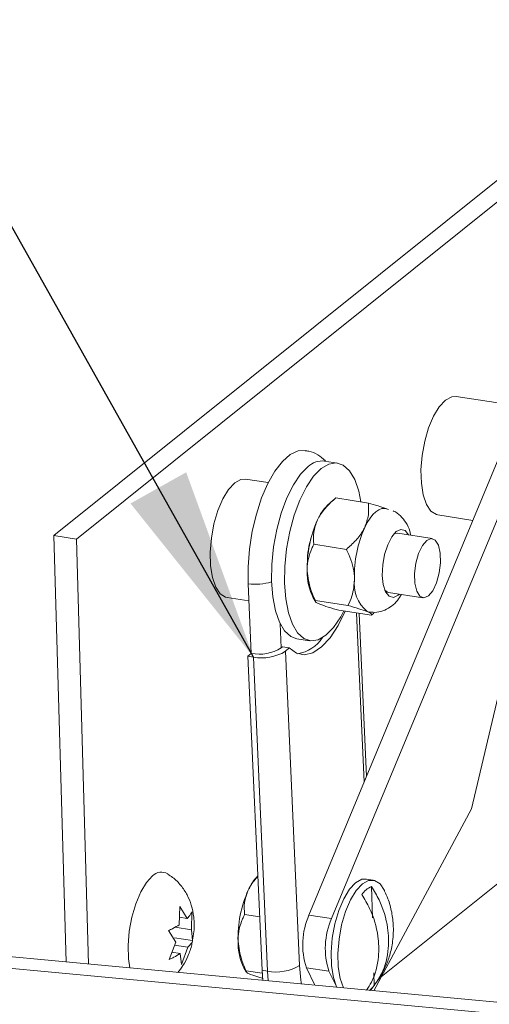
# Paper-space layout 'Top Level(2)' of a CAD drawing. Units: inches. Extents: x 0.1 to 10.8, y 0.2 to 8.4.
# Drawn here: x 8.5 to 8.7, y 4.9 to 5.3 of the extents above; entities that cross this region are included whole.
import ezdxf

# ---------------------------------------------------------------- set-up
doc = ezdxf.new("R2010")
doc.units = ezdxf.units.IN
doc.header["$MEASUREMENT"] = 0
doc.layers.add('FORMAT', color=7, linetype='Continuous')
doc.dimstyles.new('SLDDIMSTYLE0', dxfattribs={"dimtxt": 0, "dimasz": 0.08089192708333333, "dimexe": 0, "dimexo": 0.0625, "dimgap": 0, "dimtad": 0, "dimtih": 1, "dimtoh": 1, "dimdec": 0, "dimrnd": 1e-09, "dimzin": 0, "dimdsep": 46, "dimtxsty": 'Standard', "dimsah": 1, "dimcen": 0.09, "dimadec": 0, "dimazin": 0, "dimtfac": 0.08089192708333333, "dimtdec": 0, "dimtofl": 0, "dimtmove": 0, "dimatfit": 3, "dimfxl": 0, "dimfrac": 2, "dimtolj": 1, "dimtzin": 0, "dimarcsym": 0})

psp = doc.layouts.new('Top Level(2)')

# ---------------------------------------------------------------- linework, layer by layer
at = {"color": 7, "linetype": 'Continuous', "lineweight": 15}
for p, q in [((8.496860503119324, 5.086629478658615), (8.965486300180794, 5.462675945204411)), ((8.506279679641526, 5.085157783659761), (8.974905594034974, 5.461204250205556)), ((8.633257284785396, 4.902660739881184), (8.982832894458124, 5.183175803347233)), ((8.603165152412277, 4.928416517014916), (8.694140613455987, 5.147861341969572)), ((8.69108974736652, 5.14050239764739), (8.664542918037759, 5.144650083066308)), ((8.615014508860835, 5.116875139924822), (8.609611605942296, 5.117719343505843)), ((8.586221710811028, 5.108722210108162), (8.57672720715901, 5.110205520972829)), ((8.61258432893448, 4.926944880682051), (8.687793422779277, 5.108359419632482)), ((8.613332672289554, 5.101482299077565), (8.610925254766913, 5.099314766783751)), ((8.627910701216253, 5.100210127107138), (8.61430699703407, 5.102335595886874)), ((8.636275767248963, 5.097527859426258), (8.63504706677635, 5.09791963090048)), ((8.6568243512033, 5.095249448413322), (8.671385953653093, 5.092974322695769)), ((8.654491791482563, 5.085403828817427), (8.640196297958658, 5.087637360348814)), ((8.496860503119324, 5.086629478658615), (8.506279679641526, 5.085157783659761)), ((8.501929948556658, 4.908826535320055), (8.496860503119324, 5.086629478658615)), ((8.511332463937997, 4.907947777471541), (8.506279679641526, 5.085157783659761)), ((8.618749420381484, 5.080886313004155), (8.605145716199303, 5.083011781783891)), ((8.577793285510248, 5.066571049041971), (8.57909942508828, 5.037519475314897)), ((8.636337014541429, 5.06293704302232), (8.650632508065334, 5.060703511490934)), ((8.569008874988508, 5.060804944985831), (8.578116417777398, 5.059381884091819)), ((8.604899084381747, 5.060744988345123), (8.605833516253778, 5.059142057528982)), ((8.619416804671804, 5.05747717542851), (8.605813100489621, 5.059602644208247)), ((8.629245704460848, 5.053391851955849), (8.615642000278665, 5.055517320735585)), ((8.627118945029356, 4.986195945542027), (8.62406174301308, 5.054201794599321)), ((8.628255891895247, 5.054710956717438), (8.627378483364478, 5.054958351192849)), ((8.630160893888501, 5.054290497574617), (8.629245704460848, 5.053391851955849)), ((8.59803375569061, 5.043618332860375), (8.603436658609148, 5.042774129279353)), ((8.687816654510902, 5.044609201413777), (8.67086429567933, 4.97262503564767)), ((8.592107082822707, 5.040202622985613), (8.591599974014205, 5.039758169453312)), ((8.594921172980765, 5.039762980064406), (8.592107082822707, 5.040202622985613)), ((8.594921172980765, 5.039762980064406), (8.593331794008073, 5.03836978015877)), ((8.593331794008073, 5.03836978015877), (8.599219747323268, 4.907395202521601)), ((8.57909942508828, 5.037519475314897), (8.577746587383043, 5.036333542348229)), ((8.577746587383043, 5.036333542348229), (8.579997718711114, 5.035981839744461)), ((8.577746587383043, 5.036333542348229), (8.583634306034282, 4.90535896471106)), ((8.585885437362354, 4.905007262107292), (8.579997718711114, 5.035981839744461)), ((8.67086429567933, 4.97262503564767), (8.630131091566113, 4.8968444177385)), ((7.842514611512234, 4.970457914015777), (9.750791105606002, 4.792103451715078)), ((7.837088711526028, 4.96610407631168), (9.74766268307914, 4.787534896491417)), ((8.629922944637311, 4.942991964638101), (8.627108854479255, 4.943431607559308)), ((8.62956977538382, 4.927269596930901), (8.629199944989466, 4.940240940418168)), ((8.549099046321883, 4.924381118298852), (8.549296398708716, 4.931903388734276)), ((8.549296398708716, 4.931903388734276), (8.552354304716859, 4.926993397454914)), ((8.549180474714547, 4.927489301059527), (8.552354304716859, 4.926993397454914)), ((8.554351060316835, 4.929802383671933), (8.55415370793, 4.92228005457052)), ((8.582633229598802, 4.927626990135597), (8.576319595867771, 4.928613458739828)), ((8.603165152412277, 4.928416517014916), (8.61258432893448, 4.926944880682051)), ((8.54736018640934, 4.923341498308631), (8.55415370793, 4.92228005457052)), ((8.54764295647609, 4.917055437592408), (8.544584815803992, 4.921965428871769)), ((8.547079762982149, 4.918953106337043), (8.554694373684184, 4.917763360081094)), ((8.55415370793, 4.92228005457052), (8.554694373684184, 4.917763360081094)), ((8.544928129171339, 4.90992646394692), (8.54764295647609, 4.917055437592408)), ((8.54717151658887, 4.915817819889472), (8.552697618084208, 4.914954432530064)), ((8.552697618084208, 4.914954432530064), (8.549982790779456, 4.907825400218587)), ((8.546049822880104, 4.912872141918196), (8.549442125025275, 4.912342094708014)), ((8.549982790779456, 4.907825400218587), (8.549442125025275, 4.912342094708014)), ((8.576072964050216, 4.906346606635069), (8.577007395922246, 4.904743734484919)), ((8.602082412920177, 4.906410787226983), (8.611501589442378, 4.90493909222813)), ((8.605636398530898, 4.899133799291369), (8.602082412920177, 4.906410787226983)), ((8.583697430638393, 4.904155842609629), (8.576987214822045, 4.905204321164183)), ((8.585885437362354, 4.905007262107292), (8.583634306034282, 4.90535896471106)), ((8.583634306034282, 4.90535896471106), (8.583936553209362, 4.901161941195435)), ((8.614752858550107, 4.898281734467828), (8.611501589442378, 4.90493909222813)), ((8.63037373409642, 4.899080061245489), (8.630225426476349, 4.904280214506208)), ((8.60534400724196, 4.899732368376648), (8.605655640975273, 4.899131980645712))]:
    psp.add_line(p, q, dxfattribs=at)
at = {"color": 8, "linetype": 'Continuous', "lineweight": 15}
for p, q in [((8.626154945498893, 4.983871012399853), (8.622985808775697, 5.054369872657669)), ((8.591146133923672, 5.049854527485989), (8.591599974014205, 5.039758169453312)), ((8.586173604700086, 4.900952855610808), (8.585885437362354, 4.905007262107292))]:
    psp.add_line(p, q, dxfattribs=at)
at = {"color": 7, "linetype": 'Continuous', "lineweight": 15, "flags": 128}
for points in [[(8.664542918037759, 5.144650083066308), (8.662639089364282, 5.144529465793022), (8.660023055584928, 5.143118783422679), (8.65744527203037, 5.140361716605883), (8.655055923632327, 5.136418306160498), (8.652993462124725, 5.131517818771345), (8.651377800788982, 5.125945019148802), (8.650303039871378, 5.120023743551884), (8.649831834648115, 5.114098244003761), (8.649990936810154, 5.108512889859582), (8.65077166379113, 5.103592104038252), (8.652128490783614, 5.099621941901905), (8.653982336034503, 5.096833254117064), (8.656225723452032, 5.095387958813238), (8.6568243512033, 5.095249448413322)], [(8.601620124927233, 5.12213079121109), (8.598587093298407, 5.121937662775458), (8.59534028280584, 5.120400848528868), (8.592094880297006, 5.117555782728644), (8.588961177831138, 5.113499616252493), (8.586046182172081, 5.108370331506427), (8.583449156173149, 5.102342635805549), (8.581258333481719, 5.095621801445202), (8.579548571899698, 5.088436625782297), (8.578377598760213, 5.081031863322745), (8.57778601092762, 5.073659660487061), (8.577793285510248, 5.066571049041971)], [(8.62481313699958, 5.100694062850005), (8.623884571726444, 5.105191514895055), (8.62220907108197, 5.109992915428866), (8.620034674867448, 5.113635017354994), (8.617444923451144, 5.115977784957809), (8.614539079686365, 5.11693122461026), (8.61142931294399, 5.116458611403261), (8.608234597849611, 5.114578249125366)], [(8.602831694931073, 5.115422335374411), (8.599675230061491, 5.112206383192031), (8.596678102017904, 5.107778509009878), (8.593955530802612, 5.102308785529924), (8.591612176539908, 5.096007412990584), (8.58973815018882, 5.089116623260242), (8.588405258919828, 5.081901175947038), (8.58766489413925, 5.07463838518075), (8.587545450185743, 5.067607325070823), (8.588051620338423, 5.061078211162371), (8.589163692825, 5.055301957890141), (8.590839193469474, 5.050500498690341), (8.593013589683997, 5.046858455430202), (8.5956033411003, 5.044515687827387), (8.59803375569061, 5.043618332860375)], [(8.608234597849611, 5.114578249125366), (8.60507813298003, 5.111362296942987), (8.602081239600398, 5.106934305428856), (8.599358668385106, 5.101464581948902), (8.5970153141224, 5.095163209409562), (8.595141053107357, 5.088272419679221), (8.59380839650232, 5.081056972366016), (8.593067797057788, 5.073794181599729), (8.592948353104282, 5.066763121489802), (8.59345452325696, 5.060234007581349), (8.594566595743537, 5.05445775430912), (8.59624209638801, 5.049656353775308), (8.598416727266489, 5.04601431051517), (8.601006478682795, 5.043671542912354), (8.603912087783616, 5.042718103259904), (8.607022089189948, 5.043190716466903), (8.61021656962037, 5.045071078744797), (8.613373034489953, 5.048287030927177), (8.61637016253354, 5.052714963775319), (8.617704227122312, 5.055195068458271)], [(8.57672720715901, 5.110205520972829), (8.57482361314949, 5.110084903699543), (8.57220734470618, 5.108674338661177), (8.56962979581558, 5.105917154512404), (8.567240212753578, 5.101973744067018), (8.565177751245978, 5.097073256677866), (8.563562089910235, 5.091500457055323), (8.562487563656587, 5.085579298790382), (8.562016123769368, 5.079653799242259), (8.562175225931405, 5.074068327766102), (8.562955952912382, 5.069147541944773), (8.564312779904867, 5.065177438474413), (8.566166625155754, 5.062388692023585), (8.568410012573285, 5.060943396719758), (8.569008874988508, 5.060804944985831)], [(8.626377406928999, 5.090072057556315), (8.627457799781542, 5.092138801681113), (8.628609765140606, 5.09393497826486), (8.629813121905993, 5.095429787663361), (8.631047454313546, 5.096597768837409), (8.632291642607244, 5.097418799352794), (8.633524567031062, 5.097878975370136), (8.634725107828979, 5.097970318314935), (8.635018203109784, 5.097935118721563)], [(8.640818626769462, 5.062236805778186), (8.640285235597908, 5.061758443304271), (8.638345738003151, 5.060866602940221), (8.636559006643624, 5.061361274559065), (8.63510010083036, 5.06319400005393), (8.634111696248496, 5.06618543749659), (8.63369047444782, 5.070042726270194), (8.633877736284553, 5.074388292069846), (8.63465517797015, 5.078796747809656), (8.635946768382919, 5.08283660514088), (8.637626023650686, 5.08611239663199), (8.639528444340426, 5.088303453987375), (8.641467941935185, 5.089195294351426), (8.643254438630755, 5.088700622732581), (8.64467791018669, 5.086937181770669)], [(8.640196297958658, 5.087637360348814), (8.638883587789865, 5.087451741159768), (8.63845157144722, 5.087231919699164)], [(8.651016652960992, 5.060678695777606), (8.65289232195977, 5.061469161312747), (8.654728098086062, 5.063656874706763), (8.656302693229538, 5.066978015007333), (8.657426029585993, 5.071031952175906), (8.657962706052928, 5.075329705194562), (8.657847955378537, 5.079352960050913), (8.657095622736215, 5.082616431684343), (8.655796523076859, 5.084726529974974), (8.654107411922949, 5.085428644530753), (8.652231742924169, 5.084638178995612), (8.650395966797879, 5.082450465601596), (8.648821371654403, 5.079129325301027), (8.647698035297948, 5.075075388132454), (8.647161358831013, 5.070777576447808), (8.647276109505404, 5.06675432159146), (8.648028442147726, 5.063490849958028), (8.649327541807082, 5.061380810333387), (8.651016652960992, 5.060678695777606)], [(8.634799261639015, 5.063855341747389), (8.63583976161907, 5.063077782729815), (8.636337014541429, 5.06293704302232)], [(8.594921172980765, 5.039762980064406), (8.597954908601459, 5.037577202648027), (8.601299339299644, 5.036918794254016), (8.604835021121811, 5.037811221277956), (8.608435235531827, 5.040222628087847), (8.611970917353997, 5.04406654101597), (8.615315582716136, 5.049205446984223), (8.618205703995875, 5.05511669069703)], [(8.528535209210416, 4.906339977378319), (8.528000410055128, 4.910137778839125), (8.527841073229133, 4.915723250315282), (8.528312513116354, 4.921648749863405), (8.529387274033958, 4.927569966794336), (8.531002700705745, 4.93314270775089), (8.533065162213346, 4.938043195140042), (8.535454745275345, 4.941986605585427), (8.538032528829902, 4.944743731068213)], [(8.614752858550107, 4.898281734467828), (8.61469442722511, 4.898403466394904), (8.613337600232626, 4.902373628531252), (8.612557107915606, 4.907294355686592), (8.612397771089611, 4.912879827162748), (8.61286921097683, 4.918805326710872), (8.613943971894434, 4.924726543641802), (8.615559398566221, 4.930299284598357), (8.617621860073823, 4.935199771987508), (8.620011443135823, 4.939143182432895), (8.622588992026424, 4.941900307915679), (8.625205260469736, 4.943310931620034), (8.627108854479255, 4.943431607559308)], [(8.61747871506078, 4.898026948077809), (8.616151690390682, 4.901933926944055), (8.615370963409706, 4.906854712765385), (8.61521186124767, 4.912440125575552), (8.615683301134888, 4.918365625123676), (8.616757827388536, 4.924286842054606), (8.618373488724279, 4.929859641677148), (8.62043595023188, 4.934760129066301), (8.62282553329388, 4.938703539511686), (8.625403082184482, 4.941460664994471), (8.628019350627792, 4.942871288698826), (8.630521807052535, 4.942853454238184), (8.632765194470066, 4.941408158934359), (8.634619039720953, 4.93861941248353), (8.634648607379386, 4.938556933205295)]]:
    psp.add_lwpolyline(points, dxfattribs=at)
at = {"color": 8, "linetype": 'Continuous', "lineweight": 15, "flags": 128}
psp.add_lwpolyline([(8.599219747323268, 4.907395202521601), (8.599827292304855, 4.901258446747261), (8.600114520986764, 4.899649883996181)], dxfattribs=at)
at = {"color": 7, "linetype": 'Continuous', "lineweight": 15}
for centre, radius, start, end in [((8.608638434629814, 5.10943739418213), 0.008338929607808914, 83.2981857284026, 134.134184821316), ((8.624443218777522, 5.085459181353532), 0.01935749463660498, 134.293357931594, 156.5908946604887), ((8.651501995744036, 5.073135154172995), 0.04908855020783472, 155.937985275845, 181.5780194389897), ((8.67120039218647, 5.070057419060587), 0.04908855020782587, 155.9379852758417, 181.578019438991), ((8.639047438223043, 5.075165114053158), 0.03656359047446132, 162.9597326843433, 179.2794689559949), ((8.625742081823802, 5.071198165300731), 0.02331736371965634, 178.5619337356565, 206.634673619728), ((8.637356375495719, 5.06664276572789), 0.01536502113273384, 172.284403408761, 229.5043685499672), ((8.596107550808588, 5.052328149004891), 0.01515878377702784, 279.0700757912348, 327.0701749149451), ((8.582478812788558, 5.05466944480006), 0.01747975155918371, 258.8527253619664, 301.4539412685351), ((8.58360240133531, 5.054275764471048), 0.01864568096700217, 258.8530887679557, 301.4533445701859), ((8.541700406728992, 4.941247869832484), 0.005066988658178471, 58.92356061127688, 136.3755296016608), ((8.595970441339164, 4.93085643043183), 0.01976302873464176, 135.5354744133503, 156.4539948137825), ((8.632894059066793, 4.931469023095406), 0.009518036159505791, 112.8374001954097, 144.652053008927), ((8.622687389181538, 4.9187345388641), 0.04909999816732803, 155.941020873939, 181.5750440028925), ((8.631304167185474, 4.916002502149244), 0.03075568106043722, 156.194493425656, 198.1718452380256), ((8.640726717324004, 4.914530674255107), 0.03075884499583168, 156.1967034572328, 198.169650201225), ((8.596918108326044, 4.916800263398145), 0.02331949784194111, 178.5632446236303, 206.6333627317521), ((8.58949018246925, 4.923301794052392), 0.01864628880973353, 258.8532611098005, 301.4528222997318), ((8.620140982837313, 4.906972662904461), 0.0129229392662022, 309.5555244839859, 322.3567149020608)]:
    psp.add_arc(centre, radius, start, end, dxfattribs=at)
at = {"color": 8, "linetype": 'Continuous', "lineweight": 15}
psp.add_arc((8.581048849416055, 5.087419262614409), 0.02110086978081288, 261.1246244837964, 287.9544732604247, dxfattribs=at)
at = {"color": 7, "linetype": 'Continuous', "lineweight": 15}
for points, knots in [([(8.610003964076407, 5.117869293773605), (8.608974985243174, 5.118726142418056), (8.606909101947059, 5.120446439517177), (8.603919934972195, 5.121822865255987), (8.602078022935213, 5.121953416178055), (8.601586802645508, 5.121988232857936)], [0, 0, 0, 0, 0.4211973154462734, 0.845638870542587, 1, 1, 1, 1]), ([(8.61430699703407, 5.102335595886876), (8.612978571280209, 5.101135352301865), (8.610342261417305, 5.098753424676745), (8.607880304407605, 5.095532637520314), (8.606882940735483, 5.093554301619636), (8.606679010486555, 5.093149792668724)], [0, 0, 0, 0, 0.4469104001184615, 0.8869101583143545, 1, 1, 1, 1]), ([(8.626377406928999, 5.090072057556315), (8.627010794306925, 5.091772522306891), (8.628231041682037, 5.095048539039592), (8.628014732115428, 5.098533896018029), (8.627910701216253, 5.100210127107138)], [0, 0, 0, 0, 0.5190647329729854, 1, 1, 1, 1]), ([(8.627910701216251, 5.100210127107139), (8.629249079105856, 5.099831752209553), (8.631697595578542, 5.099139528304194), (8.634356019791207, 5.098298721261309), (8.635649810396973, 5.097780459011234), (8.635872379908928, 5.097691302871477)], [0, 0, 0, 0, 0.4995490842962941, 0.9139079263915949, 1, 1, 1, 1]), ([(8.64554687081505, 5.086801370006246), (8.645443019751742, 5.087361874738717), (8.645098132208627, 5.089223301034512), (8.6437110010814, 5.092048679690727), (8.641385528192334, 5.094874020085303), (8.639443568699042, 5.096528939253315), (8.638245383180607, 5.096900333635716), (8.638173729323544, 5.096922543752249)], [0, 0, 0, 0, 0.1315482697206367, 0.4368694753820205, 0.7103935074545319, 0.9826809605837589, 1, 1, 1, 1]), ([(8.606679010486555, 5.093149792668724), (8.606045622399925, 5.09144932802457), (8.60482538057237, 5.088173330056072), (8.605041687301055, 5.084687993028787), (8.605145716199303, 5.083011781783891)], [0, 0, 0, 0, 0.5190676735781123, 1, 1, 1, 1]), ([(8.618749420381484, 5.080886313004155), (8.620077848448169, 5.082086534631763), (8.622714172805786, 5.084468427630529), (8.625176112573847, 5.087689213156422), (8.626173476606379, 5.089667548682083), (8.626377406928999, 5.090072057556315)], [0, 0, 0, 0, 0.4469085281820797, 0.8869097755608494, 1, 1, 1, 1]), ([(8.605145716199303, 5.083011781783891), (8.604859317042134, 5.082407327262811), (8.603329113462467, 5.07917778398815), (8.602379054275481, 5.075279781613264), (8.602427596248045, 5.072077923978174), (8.602432062214332, 5.071783346162404)], [0, 0, 0, 0, 0.1729222218568715, 0.9239070586127021, 1, 1, 1, 1]), ([(8.622130458656775, 5.068705611049996), (8.622117910720595, 5.069002357793838), (8.621971690310541, 5.072460331276279), (8.620718490393045, 5.076621863950806), (8.619071659273539, 5.080188434650361), (8.618749420381484, 5.080886313004155)], [0, 0, 0, 0, 0.0702023870837601, 0.8180645549674441, 1, 1, 1, 1]), ([(8.602432062214332, 5.071783346162404), (8.602785878766909, 5.069160242133168), (8.603356338415638, 5.064931002454596), (8.605136898372837, 5.061069227872705), (8.605813100489621, 5.059602644208247)], [0, 0, 0, 0, 0.6202306392155038, 1, 1, 1, 1]), ([(8.619416804671804, 5.05747717542851), (8.620015251641483, 5.058764114956495), (8.621660286006804, 5.062301704512272), (8.621947640707994, 5.066215570301162), (8.622130458656775, 5.068705611049996)], [0, 0, 0, 0, 0.3637899501042122, 1, 1, 1, 1]), ([(8.605813100489621, 5.059602644208247), (8.605823095279531, 5.059409164121671), (8.605859140887285, 5.058711389844096), (8.606890916549965, 5.05839900787762), (8.607497855783691, 5.058119890276619), (8.607680086922036, 5.058036086305257)], [0, 0, 0, 0, 0.211649398280862, 0.7633008057775849, 1, 1, 1, 1]), ([(8.628277246315225, 5.054802006332292), (8.629339622081392, 5.054686360789145), (8.631550967350378, 5.054445643490372), (8.634782579210595, 5.055427564164868), (8.637683738433266, 5.057160930002026), (8.640057048107742, 5.059416555151119), (8.641206757894436, 5.061233016702141), (8.641750008010067, 5.062091314125585)], [0, 0, 0, 0, 0.1948493294602363, 0.4055807338506641, 0.6057025638015427, 0.8136902631548273, 1, 1, 1, 1]), ([(8.607680086922036, 5.058036086305257), (8.608816684150094, 5.057623656529151), (8.611435241756173, 5.056673477256729), (8.614121643710446, 5.055935165057148), (8.615642000278665, 5.055517320735585)], [0, 0, 0, 0, 0.4340546969142894, 0.9999999999999999, 0.9999999999999999, 0.9999999999999999, 0.9999999999999999]), ([(8.627378483364478, 5.054958351192849), (8.626241964919544, 5.055370781960862), (8.623623493151209, 5.056320998235178), (8.620937163130522, 5.057059316158857), (8.619416804671804, 5.05747717542851)], [0, 0, 0, 0, 0.434038838485731, 1, 1, 1, 1]), ([(8.629245704460848, 5.053391851955849), (8.629235708494448, 5.053585329768537), (8.629199658643753, 5.054283095845475), (8.628167861929683, 5.054595606215212), (8.62756079295517, 5.054874574040397), (8.627378483364478, 5.054958351192849)], [0, 0, 0, 0, 0.2116338837464454, 0.7632448535437324, 1, 1, 1, 1]), ([(8.554645563581374, 4.917946163302668), (8.554871174826957, 4.919107141471014), (8.555485315107703, 4.922267460259211), (8.555342003349132, 4.927217804548201), (8.55432004046523, 4.932406823061739), (8.552497775218525, 4.93689506659805), (8.549862546041545, 4.940834402213151), (8.547112552092237, 4.943762484015336), (8.545055594900525, 4.944985824813851), (8.544381831482218, 4.945386534309161)], [0, 0, 0, 0, 0.1134663199064427, 0.3088686354359358, 0.4707271408933772, 0.6199536103124714, 0.7706073753190152, 0.9248616550881438, 0.9999999999999999, 0.9999999999999999, 0.9999999999999999, 0.9999999999999999]), ([(8.581875969013407, 4.94447122754953), (8.581787124787096, 4.944386555918913), (8.58042276327253, 4.943086272051483), (8.579060427751493, 4.941127769523084), (8.578057880322978, 4.939154867511989), (8.577852890155024, 4.938751469624661)], [0, 0, 0, 0, 0.05250225889446792, 0.8062658029330482, 1, 1, 1, 1]), ([(8.63037373409642, 4.899080061245489), (8.631435970060197, 4.90066135989353), (8.634548943596505, 4.905295491115037), (8.636198570139957, 4.912262041449665), (8.636376915580499, 4.918756133886259), (8.635763812752714, 4.925635343601191), (8.633518695415674, 4.933129075343252), (8.630303893218434, 4.938423023178387), (8.629199944989466, 4.940240940418168)], [0, 0, 0, 0, 0.1301976552761023, 0.3815553880536002, 0.4748274937827634, 0.5757777067593931, 0.8543240235080755, 0.9999999999999999, 0.9999999999999999, 0.9999999999999999, 0.9999999999999999]), ([(8.577852890155024, 4.938751469624661), (8.577219502068392, 4.937051004980506), (8.575999260240838, 4.933775007012008), (8.576215566969523, 4.930289669984724), (8.576319595867771, 4.928613458739828)], [0, 0, 0, 0, 0.5190676735781123, 1, 1, 1, 1]), ([(8.625130637331788, 4.93697559147309), (8.626286678179882, 4.93506346943475), (8.629535078106086, 4.929690530322371), (8.631723783816396, 4.922180609047826), (8.63231338908379, 4.915326665625233), (8.63210419060835, 4.90882856062381), (8.63059259688156, 4.902352429151009), (8.627834876573761, 4.898204363920749), (8.62711800637353, 4.897126073151459)], [0, 0, 0, 0, 0.1586066732306035, 0.4456744815433824, 0.5443740725975429, 0.6467488314963556, 0.9081722554747029, 1, 1, 1, 1]), ([(8.630513124486171, 4.89940471882835), (8.631064943766244, 4.900102460448803), (8.632695920734179, 4.902164730749279), (8.634780928449524, 4.906063375645112), (8.63678612942265, 4.911121587911825), (8.63813352680507, 4.917031027475705), (8.638505037161789, 4.923323772725222), (8.637749273347097, 4.929573879236764), (8.636481829907655, 4.934523592627595), (8.635132930459667, 4.937294546143533), (8.634636404853683, 4.938314525338946)], [0, 0, 0, 0, 0.06470978556648954, 0.1912585762583659, 0.3199358220344607, 0.4601730639416536, 0.6307897087501072, 0.7759208224036334, 0.9175171658568114, 1, 1, 1, 1]), ([(8.552354304716859, 4.926993397454914), (8.552908290834644, 4.927532163706416), (8.553752245219892, 4.928352931819516), (8.554197930492876, 4.929431727841561), (8.554351060316835, 4.929802383671933)], [0, 0, 0, 0, 0.656417132807373, 1, 1, 1, 1]), ([(8.576319595867771, 4.928613458739828), (8.576033196657015, 4.928009004217648), (8.57450299279104, 4.924779460937117), (8.573552933463466, 4.920881438972621), (8.573601475629584, 4.9176795618157), (8.5736059418828, 4.917384964452352)], [0, 0, 0, 0, 0.1729213485962323, 0.92390239286379, 1, 1, 1, 1]), ([(8.544584815803992, 4.921965428871769), (8.544894287882583, 4.922093647226234), (8.5455410309527, 4.922361601390596), (8.547089446708648, 4.923090598661199), (8.548248111887487, 4.92383466735872), (8.549099046321883, 4.924381118298852)], [0, 0, 0, 0, 0.1959475342062824, 0.4094964251104328, 1, 1, 1, 1]), ([(8.54847882948668, 4.904475924245352), (8.549243638827202, 4.905423095241782), (8.550941111737673, 4.907525314739947), (8.552881834029947, 4.911441925109923), (8.554218630689054, 4.915016730226167), (8.554551630522951, 4.917301634353799), (8.554645563581374, 4.917946163302668)], [0, 0, 0, 0, 0.2427831734346906, 0.5388504535554158, 0.8699182916049017, 1, 1, 1, 1]), ([(8.554694373684184, 4.917763360081094), (8.554634310818539, 4.917592878738433), (8.55450158137548, 4.917216141907431), (8.553932254482827, 4.91619788126741), (8.553237408304701, 4.915498075556346), (8.552697618084208, 4.914954432530064)], [0, 0, 0, 0, 0.1557240063708916, 0.3441254494825218, 1, 1, 1, 1]), ([(8.5736059418828, 4.917384964452352), (8.573959854590129, 4.91476186299654), (8.574530465584864, 4.910532654776561), (8.576311021406879, 4.906670886838843), (8.576987214822045, 4.905204321164183)], [0, 0, 0, 0, 0.620234644257881, 1, 1, 1, 1]), ([(8.549442125025275, 4.912342094708014), (8.54859166366784, 4.911793371865702), (8.547151636270598, 4.910864257427385), (8.545574024182168, 4.910198878696764), (8.544928129171339, 4.90992646394692)], [0, 0, 0, 0, 0.5905869284570752, 1, 1, 1, 1]), ([(8.576987214822045, 4.905204321164183), (8.576997122319314, 4.905010841932317), (8.577032854853757, 4.904313036711704), (8.578064869696702, 4.904000602089166), (8.578671898773438, 4.903721563811039), (8.57885420125446, 4.903637763261194)], [0, 0, 0, 0, 0.2116207132091304, 0.7632345706716354, 1, 1, 1, 1]), ([(8.57885420125446, 4.903637763261194), (8.579988563237617, 4.903218599057446), (8.581723484684657, 4.902577518892816), (8.583503442029231, 4.902077067331737), (8.584119591094893, 4.901903831291723)], [0, 0, 0, 0, 0.6538405442460107, 1, 1, 1, 1]), ([(8.628560016381975, 4.896991258708847), (8.628712080799746, 4.897132731682749), (8.62947230319091, 4.897840003798614), (8.630050545669647, 4.898709302593165), (8.630513124486171, 4.89940471882835)], [0, 0, 0, 0, 0.2000262285589104, 1, 1, 1, 1])]:
    psp.add_open_spline(points, degree=3, knots=knots, dxfattribs=at)

# ---------------------------------------------------------------- leaders
at = {"layer": 'FORMAT', "color": 7}
psp.add_leader([(8.579997722018557, 5.035981811638623), (7.945356637900852, 6.166623981812264), (7.695356637900852, 6.166623981812264)], dimstyle='SLDDIMSTYLE0', dxfattribs=at)

doc.saveas('drawing.dxf')
